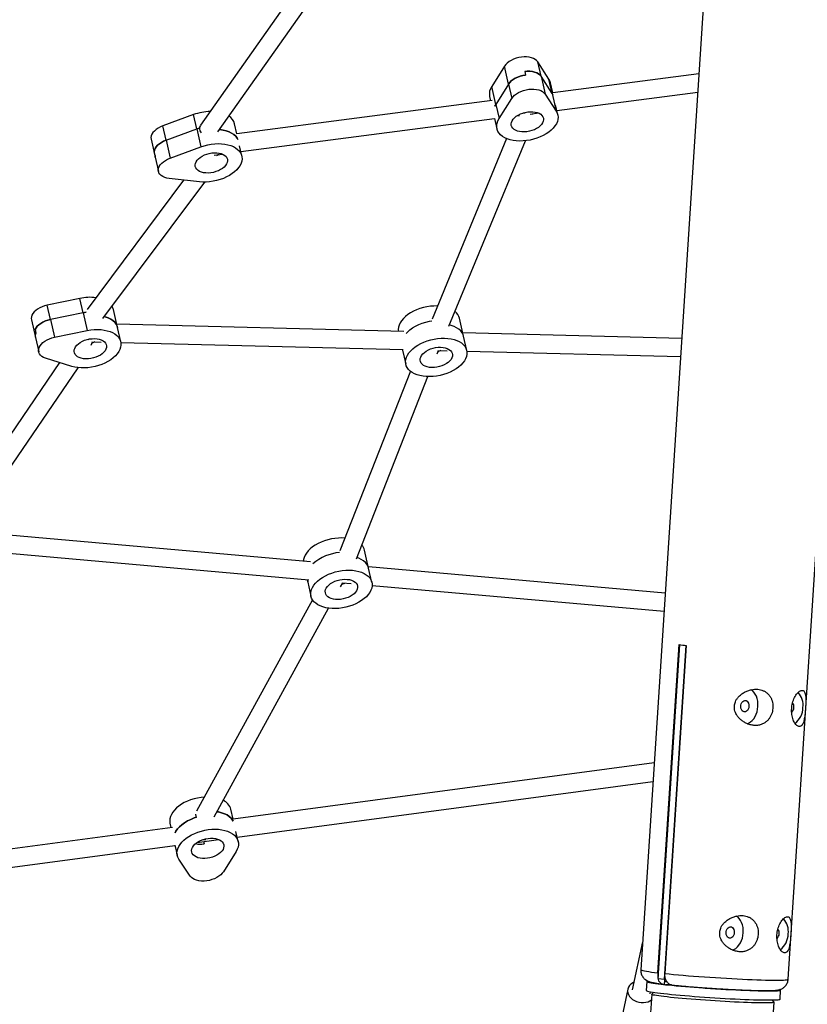
# Model space of a CAD drawing. Units: millimetres. Extents: x -20818 to -4381, y -4064 to 11228.
# Drawn here: x -13952 to -13366, y 8851 to 9584 of the extents above; entities that cross this region are included whole.
import ezdxf

# ---------------------------------------------------------------- set-up
doc = ezdxf.new("R2010")
doc.units = ezdxf.units.MM
doc.header["$PDSIZE"] = -1
doc.layers.add('размер', color=92, linetype='Continuous', lineweight=15)
doc.dimstyles.new('ISO-25', dxfattribs={"dimtxt": 2.5, "dimasz": 2.5, "dimexe": 1.25, "dimexo": 0.625, "dimtad": 1, "dimtxsty": 'Standard', "dimcen": 2.5, "dimadec": 0, "dimazin": 0, "dimtfac": 1, "dimtmove": 0, "dimatfit": 3, "dimfxl": 1, "dimarcsym": 0})

# ---------------------------------------------------------------- blocks, each defined once
blk = doc.blocks.new('_D_1')
at = {"layer": 'Defpoints', "color": 0, "transparency": 16777216}
for p in [(-13337.55, 11219.23), (-18551.45, 8819.66), (-15662.72, 8819.66)]:
    blk.add_point(p, dxfattribs=at)
at = {"layer": 'размер', "color": 0, "lineweight": -2, "transparency": 16777216}
for p, q in [((-13338.55, 11219.23), (-18552.45, 11219.23)), ((-18551.45, 11019.23), (-18551.45, 9019.66)), ((-15663.72, 8819.66), (-18552.45, 8819.66))]:
    blk.add_line(p, q, dxfattribs=at)
at = {"layer": 'размер', "color": 0, "transparency": 16777216}
for points in [[(-18584.78, 11019.23), (-18518.12, 11019.23), (-18551.45, 11219.23)], [(-18584.78, 9019.66), (-18518.12, 9019.66), (-18551.45, 8819.66)]]:
    blk.add_solid(points, dxfattribs=at)
at = {"layer": 'размер', "color": 0, "transparency": 16777216, "insert": (-19451.45, 10019.45), "char_height": 700, "attachment_point": 2, "rotation": 90}
blk.add_mtext('2700', dxfattribs=at)
blk = doc.blocks.new('*D20')
at = {"layer": 'Defpoints', "color": 0, "transparency": 16777216}
for p in [(-13463.56, 10909.04), (-15635.24, 8819.66), (-13463.56, 8819.66)]:
    blk.add_point(p, dxfattribs=at)
at = {"layer": 'размер', "color": 0, "lineweight": -2, "transparency": 16777216}
for p, q in [((-13464.56, 10909.04), (-15636.24, 10909.04)), ((-15635.24, 10709.04), (-15635.24, 9019.66)), ((-13464.56, 8819.66), (-15636.24, 8819.66)), ((-15635.24, 8819.66), (-15635.24, 6119.66))]:
    blk.add_line(p, q, dxfattribs=at)
at = {"layer": 'размер', "color": 0, "transparency": 16777216}
for points in [[(-15668.57, 10709.04), (-15601.9, 10709.04), (-15635.24, 10909.04)], [(-15668.57, 9019.66), (-15601.9, 9019.66), (-15635.24, 8819.66)]]:
    blk.add_solid(points, dxfattribs=at)
at = {"layer": 'размер', "color": 0, "transparency": 16777216, "insert": (-16185.24, 7369.66), "char_height": 700, "attachment_point": 5, "rotation": 90}
blk.add_mtext('2100', dxfattribs=at)

msp = doc.modelspace()

# ---------------------------------------------------------------- linework, layer by layer
at = {"color": 7, "linetype": 'Continuous', "lineweight": 25}
for p, q in [((-13405.65, 10169.23), (-13489.46, 8877.11)), ((-13681, 9698.98), (-13816.95, 9505.92)), ((-13804, 9500.84), (-13675.06, 9683.94)), ((-13379.84, 8870), (-13334.29, 9572.23)), ((-13563.68, 9542.28), (-13566.1, 9552.93)), ((-13557.79, 9540.18), (-13566.1, 9552.93)), ((-13590.86, 9549.71), (-13600.34, 9534.65)), ((-13587.84, 9536.4), (-13590.86, 9549.71)), ((-13575.84, 9545.85), (-13575.24, 9543.19)), ((-13446.2, 9544.09), (-13554.92, 9529.95)), ((-13563.68, 9542.28), (-13560.66, 9528.97)), ((-13555.37, 9529.53), (-13563.68, 9542.28)), ((-13555.37, 9529.53), (-13557.79, 9540.18)), ((-13554.92, 9529.95), (-13556.62, 9537.45)), ((-13597.32, 9521.34), (-13600.34, 9534.65)), ((-13587.84, 9536.4), (-13597.32, 9521.34)), ((-13587.84, 9536.4), (-13585.41, 9525.75)), ((-13555.37, 9529.53), (-13552.34, 9516.22)), ((-13551.91, 9516.71), (-13447.09, 9530.34)), ((-13599.94, 9524.1), (-13790, 9499.38)), ((-13601.94, 9527.15), (-13601.21, 9523.93)), ((-13594.9, 9510.69), (-13585.41, 9525.75)), ((-13560.66, 9528.97), (-13552.34, 9516.22)), ((-13597.32, 9521.34), (-13594.9, 9510.69)), ((-13571.73, 9514.13), (-13565.64, 9514.92)), ((-13551.18, 9513.5), (-13552.88, 9521.01)), ((-13822.16, 9513.69), (-13845.08, 9505.28)), ((-13819.74, 9503.04), (-13822.16, 9513.69)), ((-13786.99, 9486.14), (-13598.2, 9510.69)), ((-13598.2, 9510.7), (-13596.49, 9503.19)), ((-13581.56, 9512.86), (-13579.64, 9513.1)), ((-13570.07, 9513.82), (-13570.04, 9514.35)), ((-13842.66, 9494.64), (-13845.08, 9505.28)), ((-13842.66, 9494.64), (-13819.74, 9503.04)), ((-13819.74, 9503.04), (-13816.71, 9489.73)), ((-13817.82, 9503.62), (-13817.83, 9503.47)), ((-13790, 9499.38), (-13791.71, 9506.89)), ((-13853.73, 9495.33), (-13850.7, 9482.02)), ((-13842.66, 9494.64), (-13839.63, 9481.33)), ((-13589.25, 9495.81), (-13644.61, 9361.38)), ((-13632.14, 9356.15), (-13575.28, 9494.23)), ((-13850.81, 9483.29), (-13851.42, 9485.95)), ((-13839.63, 9481.33), (-13816.71, 9489.73)), ((-13786.26, 9482.93), (-13787.97, 9490.44)), ((-13850.7, 9482.02), (-13848.28, 9471.37)), ((-13810.42, 9484.84), (-13810.43, 9484.43)), ((-13806.82, 9483.56), (-13800.72, 9484.36)), ((-13805.15, 9483.25), (-13805.12, 9483.78)), ((-13829.59, 9464.96), (-13901.31, 9368.73)), ((-13889.58, 9361.85), (-13813.85, 9463.46)), ((-13817.81, 9463.65), (-13840.27, 9466.15)), ((-13906.74, 9376.89), (-13931, 9371.86)), ((-13904.32, 9366.24), (-13906.74, 9376.89)), ((-13928.57, 9361.22), (-13931, 9371.86)), ((-13878.76, 9355.21), (-13881.79, 9368.52)), ((-13640.56, 9371.22), (-13640.87, 9371.23)), ((-13942.85, 9361), (-13939.82, 9347.69)), ((-13904.32, 9366.24), (-13928.57, 9361.22)), ((-13928.57, 9361.22), (-13925.55, 9347.91)), ((-13904.32, 9366.24), (-13901.29, 9352.93)), ((-13621.36, 9348.76), (-13624.39, 9362.07)), ((-13940.05, 9353.67), (-13939.44, 9351.01)), ((-13665.8, 9352.24), (-13879.3, 9357.59)), ((-13876.34, 9344.56), (-13878.76, 9355.21)), ((-13939.82, 9347.69), (-13937.4, 9337.04)), ((-13925.55, 9347.91), (-13901.29, 9352.93)), ((-13458.98, 9347.06), (-13621.9, 9351.14)), ((-13618.94, 9338.11), (-13621.36, 9348.76)), ((-13898.36, 9342.11), (-13897.33, 9344.51)), ((-13897.91, 9344.53), (-13890.99, 9344.36)), ((-13876.23, 9343.99), (-13666.14, 9338.72)), ((-13666.74, 9338.74), (-13666.68, 9338.45)), ((-13666.74, 9338.74), (-13666.68, 9338.45)), ((-13912.78, 9326.29), (-13932.23, 9332.41)), ((-13666.68, 9338.45), (-13664.26, 9327.81)), ((-13640.96, 9335.66), (-13639.92, 9338.07)), ((-13640.51, 9338.08), (-13633.59, 9337.91)), ((-13618.83, 9337.54), (-13459.86, 9333.56)), ((-13921.81, 9329.13), (-13999.48, 9215.04)), ((-13988.03, 9207.83), (-13908.06, 9325.3)), ((-13660.83, 9322.63), (-13713.23, 9188.83)), ((-13700.96, 9183.06), (-13647.87, 9318.65)), ((-13735.24, 9180.82), (-13979.07, 9202.42)), ((-13976.24, 9188.59), (-13736.44, 9167.35)), ((-13691.91, 9176.05), (-13694.94, 9189.36)), ((-13471.28, 9157.44), (-13692.13, 9177)), ((-13689.49, 9165.4), (-13691.91, 9176.05)), ((-13737.62, 9167.46), (-13737.23, 9165.74)), ((-13737.23, 9165.74), (-13734.81, 9155.1)), ((-13712.86, 9162.2), (-13711.18, 9165.12)), ((-13711.5, 9165.14), (-13704.94, 9164.56)), ((-13689.3, 9163.18), (-13472.15, 9143.94)), ((-13733.76, 9152.55), (-13820.03, 8995.12)), ((-13806.95, 8990.85), (-13721.81, 9146.22)), ((-13476.75, 8874.81), (-13460.9, 9119.13)), ((-13476.52, 8870.56), (-13460.4, 9119.07)), ((-13471.85, 8870.05), (-13455.73, 9118.57)), ((-13455.65, 9118.56), (-13471.5, 8874.24)), ((-13479.48, 9031), (-13792.75, 8989.12)), ((-13789.73, 8975.88), (-13480.37, 9017.24)), ((-13792.74, 8989.12), (-13794.43, 8996.54)), ((-13837.78, 8983.1), (-14153.69, 8940.87)), ((-13839.75, 8986.24), (-13839, 8982.94)), ((-13788.98, 8972.59), (-13790.68, 8980.03)), ((-13819.41, 8971.92), (-13803.52, 8974.04)), ((-13814.72, 8972.54), (-13814.3, 8970.7)), ((-14150.68, 8927.63), (-13835.99, 8969.7)), ((-13836, 8969.72), (-13834.3, 8962.28)), ((-13790.53, 8965.17), (-13799.88, 8950.09)), ((-13824.64, 8946.78), (-13833.09, 8959.48)), ((-13488.12, 8897.81), (-13495.78, 8862.01)), ((-13476.52, 8870.56), (-13471.85, 8870.05)), ((-13499.08, 8862.72), (-13506.4, 8828.53)), ((-13484.95, 8868.36), (-13485.38, 8861.62)), ((-13472.19, 8866.1), (-13471.01, 8865.97)), ((-13471.71, 8868.36), (-13470.12, 8868.32)), ((-13467.1, 8865.86), (-13470.83, 8865.96)), ((-13481.33, 8858.82), (-13535.81, 8018.86)), ((-13482.56, 8859.18), (-13482.24, 8860.68)), ((-13479.71, 8860.28), (-13481.29, 8858.9)), ((-13385.88, 8855.17), (-13385.45, 8861.91)), ((-13444.74, 8012.95), (-13390.26, 8852.91)), ((-13390.3, 8853), (-13391.68, 8854.57))]:
    msp.add_line(p, q, dxfattribs=at)
at = {"color": 7, "linetype": 'Continuous', "lineweight": 25, "flags": 128}
for points in [[(-13566.1, 9552.93), (-13566.92, 9553.92), (-13568, 9554.78), (-13569.31, 9555.5), (-13570.83, 9556.05), (-13572.53, 9556.44), (-13574.36, 9556.64), (-13576.29, 9556.66), (-13578.27, 9556.5), (-13580.25, 9556.15), (-13582.2, 9555.62), (-13584.07, 9554.94), (-13585.82, 9554.11), (-13587.4, 9553.14), (-13588.79, 9552.07), (-13589.95, 9550.92), (-13590.86, 9549.71)], [(-13563.68, 9542.28), (-13564.5, 9543.27), (-13565.58, 9544.13), (-13566.89, 9544.85), (-13568.41, 9545.41), (-13570.11, 9545.79), (-13571.94, 9546), (-13573.87, 9546.02), (-13575.84, 9545.85)], [(-13575.84, 9545.85), (-13573.87, 9546.02), (-13571.94, 9546), (-13570.11, 9545.79), (-13568.41, 9545.41), (-13566.89, 9544.85), (-13565.58, 9544.13), (-13564.5, 9543.27), (-13563.68, 9542.28)], [(-13575.24, 9543.19), (-13577.22, 9542.84), (-13579.17, 9542.31), (-13581.04, 9541.63), (-13582.79, 9540.8), (-13584.38, 9539.83), (-13585.77, 9538.76), (-13586.93, 9537.61), (-13587.84, 9536.4)], [(-13587.84, 9536.4), (-13586.93, 9537.61), (-13585.77, 9538.76), (-13584.38, 9539.83), (-13582.79, 9540.8), (-13581.04, 9541.63), (-13579.17, 9542.31), (-13577.22, 9542.84), (-13575.24, 9543.19)], [(-13556.62, 9537.45), (-13557.04, 9538.77), (-13557.79, 9540.18)], [(-13585.41, 9525.75), (-13584.51, 9526.96), (-13583.34, 9528.12), (-13581.95, 9529.19), (-13580.37, 9530.15), (-13578.62, 9530.98), (-13576.75, 9531.67), (-13574.8, 9532.19), (-13572.82, 9532.54), (-13570.84, 9532.71), (-13568.91, 9532.69), (-13567.08, 9532.48), (-13565.38, 9532.1), (-13563.86, 9531.54), (-13562.55, 9530.82), (-13561.47, 9529.96), (-13560.66, 9528.97)], [(-13554.77, 9528.45), (-13555.03, 9528.97), (-13555.37, 9529.53)], [(-13555.37, 9529.53), (-13555.03, 9528.97), (-13554.77, 9528.45)], [(-13597.32, 9521.34), (-13597.71, 9520.68), (-13598.02, 9520.09)], [(-13598.02, 9520.09), (-13597.71, 9520.68), (-13597.32, 9521.34)], [(-13552.34, 9516.22), (-13551.59, 9514.81), (-13551.14, 9513.31), (-13550.97, 9511.74), (-13551.11, 9510.13), (-13551.54, 9508.5), (-13552.27, 9506.86), (-13553.28, 9505.25), (-13554.55, 9503.67), (-13556.08, 9502.16), (-13557.84, 9500.72), (-13559.81, 9499.39), (-13561.96, 9498.17), (-13564.27, 9497.09), (-13566.7, 9496.15), (-13569.23, 9495.37), (-13571.81, 9494.77), (-13574.42, 9494.34), (-13577.03, 9494.09), (-13579.59, 9494.03), (-13582.08, 9494.15), (-13584.46, 9494.46), (-13586.7, 9494.96), (-13588.77, 9495.62), (-13590.65, 9496.46), (-13592.31, 9497.45), (-13593.72, 9498.58), (-13594.88, 9499.84), (-13595.76, 9501.21), (-13596.36, 9502.67), (-13596.66, 9504.21), (-13596.66, 9505.8), (-13596.36, 9507.43), (-13595.77, 9509.06), (-13594.9, 9510.69)], [(-13585.88, 9506.78), (-13585.69, 9507.95), (-13585.2, 9509.14), (-13584.43, 9510.3), (-13583.4, 9511.42), (-13582.14, 9512.46), (-13580.67, 9513.4), (-13579.03, 9514.21), (-13577.26, 9514.88), (-13575.41, 9515.39), (-13573.52, 9515.73), (-13571.64, 9515.88), (-13569.82, 9515.85), (-13568.09, 9515.64), (-13566.5, 9515.24), (-13565.09, 9514.67), (-13563.9, 9513.95), (-13562.96, 9513.09), (-13562.28, 9512.12), (-13561.88, 9511.05), (-13561.78, 9509.91), (-13561.98, 9508.74), (-13562.47, 9507.55), (-13563.24, 9506.39), (-13564.27, 9505.27), (-13565.53, 9504.23), (-13567, 9503.29), (-13568.64, 9502.47), (-13570.41, 9501.8), (-13572.26, 9501.29), (-13574.15, 9500.96), (-13576.03, 9500.8), (-13577.85, 9500.83), (-13579.58, 9501.05), (-13581.17, 9501.45), (-13582.58, 9502.01), (-13583.77, 9502.73), (-13584.71, 9503.59), (-13585.39, 9504.57), (-13585.79, 9505.64), (-13585.88, 9506.78)], [(-13577.05, 9514.95), (-13576.44, 9514.93), (-13575.35, 9515)], [(-13845.08, 9505.28), (-13846.89, 9504.52), (-13848.56, 9503.62), (-13850.06, 9502.6), (-13851.33, 9501.49), (-13852.37, 9500.31), (-13853.15, 9499.08), (-13853.64, 9497.83), (-13853.84, 9496.6), (-13853.74, 9495.4), (-13853.73, 9495.33)], [(-13819.74, 9503.04), (-13818.73, 9503.39), (-13817.82, 9503.69)], [(-13817.82, 9503.69), (-13818.73, 9503.39), (-13819.74, 9503.04)], [(-13802.77, 9502.58), (-13802.68, 9502.57), (-13800.19, 9502.21), (-13797.87, 9501.64), (-13795.74, 9500.88), (-13793.84, 9499.94), (-13792.19, 9498.83), (-13790.83, 9497.56), (-13789.76, 9496.17), (-13789.24, 9495.22)], [(-13789.24, 9495.22), (-13789.76, 9496.17), (-13790.83, 9497.56), (-13792.19, 9498.83), (-13793.84, 9499.94), (-13795.74, 9500.88), (-13797.87, 9501.64), (-13800.19, 9502.21), (-13802.68, 9502.57), (-13802.77, 9502.58)], [(-13851.42, 9485.95), (-13851.22, 9487.18), (-13850.73, 9488.43), (-13849.95, 9489.66), (-13848.91, 9490.84), (-13847.63, 9491.96), (-13846.14, 9492.97), (-13844.47, 9493.87), (-13842.66, 9494.64)], [(-13842.66, 9494.64), (-13844.47, 9493.87), (-13846.14, 9492.97), (-13847.63, 9491.96), (-13848.91, 9490.84), (-13849.95, 9489.66), (-13850.73, 9488.43), (-13851.22, 9487.18), (-13851.42, 9485.95)], [(-13809.23, 9470.39), (-13811.11, 9470.23), (-13812.93, 9470.27), (-13814.66, 9470.48), (-13816.25, 9470.88), (-13817.66, 9471.44), (-13818.85, 9472.16), (-13819.79, 9473.02), (-13820.47, 9474), (-13820.87, 9475.07), (-13820.97, 9476.21), (-13820.77, 9477.38), (-13820.28, 9478.57), (-13819.51, 9479.73), (-13818.48, 9480.85), (-13817.22, 9481.89), (-13815.75, 9482.83), (-13814.11, 9483.64), (-13812.34, 9484.31), (-13810.49, 9484.82), (-13808.6, 9485.16), (-13806.72, 9485.31), (-13804.9, 9485.28), (-13803.17, 9485.07), (-13801.58, 9484.67), (-13800.17, 9484.1), (-13798.98, 9483.38), (-13798.04, 9482.52), (-13797.36, 9481.55), (-13796.96, 9480.48), (-13796.87, 9479.34), (-13797.06, 9478.17), (-13797.55, 9476.98), (-13798.32, 9475.82), (-13799.35, 9474.7), (-13800.61, 9473.66), (-13802.08, 9472.72), (-13803.72, 9471.9), (-13805.49, 9471.23), (-13807.34, 9470.72), (-13809.23, 9470.39)], [(-13816.71, 9489.73), (-13814.21, 9490.55), (-13811.63, 9491.21), (-13809.03, 9491.68), (-13806.42, 9491.98), (-13803.84, 9492.09), (-13801.33, 9492.02), (-13798.92, 9491.75), (-13796.63, 9491.31), (-13794.51, 9490.69), (-13792.58, 9489.9), (-13790.86, 9488.95), (-13789.38, 9487.85), (-13788.15, 9486.63), (-13787.2, 9485.29), (-13786.52, 9483.85), (-13786.14, 9482.33), (-13786.06, 9480.75), (-13786.28, 9479.13), (-13786.79, 9477.49), (-13787.59, 9475.86), (-13788.67, 9474.25), (-13790.02, 9472.69), (-13791.61, 9471.2), (-13793.43, 9469.79), (-13795.45, 9468.48), (-13797.64, 9467.3), (-13799.99, 9466.25), (-13802.45, 9465.36), (-13804.99, 9464.63), (-13807.59, 9464.06), (-13810.2, 9463.68), (-13812.8, 9463.48), (-13815.35, 9463.47), (-13817.81, 9463.65)], [(-13850.7, 9482.02), (-13850.71, 9482.09), (-13850.81, 9483.29)], [(-13850.81, 9483.29), (-13850.71, 9482.09), (-13850.7, 9482.02)], [(-13840.27, 9466.15), (-13842.04, 9466.45), (-13843.65, 9466.92), (-13845.07, 9467.56), (-13846.27, 9468.35), (-13847.22, 9469.28), (-13847.9, 9470.31), (-13848.29, 9471.44), (-13848.39, 9472.64), (-13848.19, 9473.87), (-13847.7, 9475.12), (-13846.92, 9476.35), (-13845.89, 9477.53), (-13844.61, 9478.65), (-13843.11, 9479.66), (-13841.44, 9480.56), (-13839.63, 9481.33)], [(-13803.48, 9484), (-13804.51, 9483.37), (-13805.16, 9483.02)], [(-13803.48, 9484), (-13804.51, 9483.37), (-13805.16, 9483.02)], [(-13931, 9371.86), (-13932.95, 9371.37), (-13934.84, 9370.71), (-13936.61, 9369.9), (-13938.22, 9368.95), (-13939.64, 9367.9), (-13940.84, 9366.76), (-13941.79, 9365.56), (-13942.47, 9364.32), (-13942.86, 9363.07), (-13942.96, 9361.85), (-13942.85, 9361)], [(-13640.87, 9371.23), (-13643.42, 9371.2), (-13646.02, 9370.98), (-13648.63, 9370.58), (-13651.22, 9370), (-13653.76, 9369.25), (-13656.2, 9368.34), (-13658.53, 9367.29), (-13660.71, 9366.09), (-13662.71, 9364.78), (-13664.51, 9363.36), (-13666.08, 9361.86), (-13667.4, 9360.3), (-13668.45, 9358.69), (-13669.23, 9357.06), (-13669.71, 9355.43), (-13669.91, 9353.81), (-13669.81, 9352.34)], [(-13928.57, 9361.22), (-13930.53, 9360.72), (-13932.42, 9360.06), (-13934.19, 9359.25), (-13935.8, 9358.3), (-13937.22, 9357.25), (-13938.42, 9356.11), (-13939.37, 9354.91), (-13940.05, 9353.67)], [(-13940.05, 9353.67), (-13939.37, 9354.91), (-13938.42, 9356.11), (-13937.22, 9357.25), (-13935.8, 9358.3), (-13934.19, 9359.25), (-13932.42, 9360.06), (-13930.53, 9360.72), (-13928.57, 9361.22)], [(-13902.19, 9366.62), (-13903.25, 9366.44), (-13904.32, 9366.24)], [(-13904.32, 9366.24), (-13903.25, 9366.44), (-13902.19, 9366.62)], [(-13878.76, 9355.21), (-13879.06, 9356.22), (-13879.8, 9357.73), (-13880.85, 9359.13), (-13882.2, 9360.4), (-13883.84, 9361.52), (-13885.73, 9362.47), (-13887.84, 9363.24), (-13888.42, 9363.41)], [(-13888.42, 9363.41), (-13887.84, 9363.24), (-13885.73, 9362.47), (-13883.84, 9361.52), (-13882.2, 9360.4), (-13880.85, 9359.13), (-13879.8, 9357.73), (-13879.06, 9356.22), (-13878.76, 9355.21)], [(-13901.29, 9352.93), (-13898.68, 9353.38), (-13896.07, 9353.65), (-13893.5, 9353.73), (-13891.01, 9353.62), (-13888.61, 9353.33), (-13886.36, 9352.85), (-13884.27, 9352.2), (-13882.37, 9351.39), (-13880.69, 9350.41), (-13879.24, 9349.29), (-13878.06, 9348.05), (-13877.15, 9346.69), (-13876.52, 9345.23), (-13876.19, 9343.7), (-13876.16, 9342.12), (-13876.43, 9340.49), (-13876.99, 9338.86), (-13877.83, 9337.23), (-13878.96, 9335.63), (-13880.35, 9334.07), (-13881.98, 9332.59), (-13883.83, 9331.2), (-13885.88, 9329.91), (-13888.1, 9328.75), (-13890.47, 9327.73), (-13892.95, 9326.86), (-13895.5, 9326.15), (-13898.1, 9325.62), (-13900.72, 9325.27), (-13903.31, 9325.1), (-13905.84, 9325.12), (-13908.29, 9325.33), (-13910.61, 9325.72), (-13912.78, 9326.29)], [(-13664.01, 9350.83), (-13663.02, 9351.86), (-13661.25, 9353.41), (-13659.24, 9354.85), (-13657.01, 9356.17), (-13654.6, 9357.35), (-13652.05, 9358.36), (-13649.39, 9359.2), (-13646.66, 9359.84), (-13644.92, 9360.15)], [(-13664.01, 9350.83), (-13663.02, 9351.86), (-13661.25, 9353.41), (-13659.24, 9354.85), (-13657.01, 9356.17), (-13654.6, 9357.35), (-13652.05, 9358.36), (-13649.39, 9359.2), (-13646.66, 9359.84), (-13644.92, 9360.15)], [(-13621.36, 9348.76), (-13621.66, 9349.77), (-13622.4, 9351.28), (-13623.45, 9352.68), (-13624.8, 9353.95), (-13626.44, 9355.07), (-13628.32, 9356.02), (-13630.44, 9356.79), (-13631.73, 9357.14)], [(-13621.36, 9348.76), (-13621.66, 9349.77), (-13622.4, 9351.28), (-13623.45, 9352.68), (-13624.8, 9353.95), (-13626.44, 9355.07), (-13628.32, 9356.02), (-13630.44, 9356.79), (-13631.73, 9357.14)], [(-13932.23, 9332.41), (-13933.73, 9332.99), (-13935.01, 9333.73), (-13936.04, 9334.61), (-13936.82, 9335.61), (-13937.31, 9336.71), (-13937.51, 9337.89), (-13937.41, 9339.11), (-13937.02, 9340.36), (-13936.34, 9341.6), (-13935.39, 9342.8), (-13934.19, 9343.94), (-13932.77, 9344.99), (-13931.16, 9345.94), (-13929.39, 9346.75), (-13927.51, 9347.41), (-13925.55, 9347.91)], [(-13902.25, 9331.86), (-13904.03, 9332), (-13905.68, 9332.32), (-13907.17, 9332.82), (-13908.45, 9333.47), (-13909.51, 9334.28), (-13910.3, 9335.21), (-13910.82, 9336.24), (-13911.04, 9337.35), (-13910.97, 9338.51), (-13910.61, 9339.7), (-13909.95, 9340.87), (-13909.03, 9342.02), (-13907.86, 9343.09), (-13906.48, 9344.08), (-13904.91, 9344.95), (-13903.19, 9345.68), (-13901.37, 9346.26), (-13899.49, 9346.67), (-13897.6, 9346.9), (-13895.75, 9346.95), (-13893.97, 9346.81), (-13892.32, 9346.49), (-13890.83, 9346), (-13889.54, 9345.34), (-13888.49, 9344.54), (-13887.7, 9343.61), (-13887.18, 9342.57), (-13886.96, 9341.46), (-13887.03, 9340.3), (-13887.39, 9339.12), (-13888.04, 9337.94), (-13888.97, 9336.8), (-13890.13, 9335.72), (-13891.52, 9334.74), (-13893.09, 9333.87), (-13894.81, 9333.13), (-13896.63, 9332.55), (-13898.51, 9332.14), (-13900.4, 9331.91), (-13902.25, 9331.86)], [(-13900.51, 9346.06), (-13900.42, 9346.3), (-13900.34, 9346.51)], [(-13635.43, 9347.27), (-13632.96, 9347.11), (-13630.6, 9346.77), (-13628.39, 9346.25), (-13626.35, 9345.56), (-13624.5, 9344.7), (-13622.89, 9343.69), (-13621.51, 9342.54), (-13620.4, 9341.26), (-13619.56, 9339.88), (-13619.01, 9338.4), (-13618.76, 9336.86), (-13618.8, 9335.26), (-13619.14, 9333.63), (-13619.77, 9332), (-13620.69, 9330.38), (-13621.88, 9328.79), (-13623.32, 9327.25), (-13625.01, 9325.79), (-13626.91, 9324.43), (-13629, 9323.17), (-13631.26, 9322.04), (-13633.65, 9321.06), (-13636.15, 9320.23), (-13638.71, 9319.56), (-13641.32, 9319.08), (-13643.93, 9318.77), (-13646.5, 9318.64), (-13649.02, 9318.71), (-13651.43, 9318.95), (-13653.72, 9319.39), (-13655.85, 9319.99), (-13657.8, 9320.77), (-13659.53, 9321.71), (-13661.03, 9322.79), (-13662.28, 9324.01), (-13663.25, 9325.34), (-13663.95, 9326.77), (-13664.35, 9328.28), (-13664.46, 9329.86), (-13664.27, 9331.47), (-13663.78, 9333.1), (-13663, 9334.73), (-13661.95, 9336.34), (-13660.63, 9337.91), (-13659.06, 9339.41), (-13657.26, 9340.82), (-13655.26, 9342.13), (-13653.08, 9343.33), (-13650.75, 9344.39), (-13648.31, 9345.3), (-13645.77, 9346.04), (-13643.18, 9346.62), (-13640.57, 9347.02), (-13637.98, 9347.24), (-13635.43, 9347.27)], [(-13895.61, 9344.47), (-13897.23, 9343.78), (-13897.72, 9343.61)], [(-13895.61, 9344.47), (-13897.23, 9343.78), (-13897.72, 9343.61)], [(-13638.34, 9340.5), (-13636.57, 9340.37), (-13634.92, 9340.05), (-13633.43, 9339.55), (-13632.14, 9338.89), (-13631.09, 9338.09), (-13630.3, 9337.16), (-13629.78, 9336.13), (-13629.55, 9335.01), (-13629.63, 9333.85), (-13629.99, 9332.67), (-13630.64, 9331.49), (-13631.56, 9330.35), (-13632.73, 9329.28), (-13634.12, 9328.29), (-13635.69, 9327.42), (-13637.41, 9326.69), (-13639.23, 9326.11), (-13641.11, 9325.69), (-13643, 9325.46), (-13644.85, 9325.42), (-13646.63, 9325.55), (-13648.28, 9325.87), (-13649.77, 9326.37), (-13651.05, 9327.03), (-13652.11, 9327.83), (-13652.9, 9328.76), (-13653.42, 9329.79), (-13653.64, 9330.9), (-13653.57, 9332.07), (-13653.2, 9333.25), (-13652.55, 9334.43), (-13651.63, 9335.57), (-13650.46, 9336.64), (-13649.08, 9337.63), (-13647.5, 9338.5), (-13645.79, 9339.23), (-13643.97, 9339.81), (-13642.09, 9340.22), (-13640.2, 9340.46), (-13638.34, 9340.5)], [(-13638.2, 9338.02), (-13639.83, 9337.33), (-13640.32, 9337.16)], [(-13638.2, 9338.02), (-13639.83, 9337.33), (-13640.32, 9337.16)], [(-13709.39, 9198.4), (-13711.88, 9198.53), (-13714.44, 9198.46), (-13717.04, 9198.21), (-13719.65, 9197.78), (-13722.23, 9197.17), (-13724.75, 9196.39), (-13727.18, 9195.46), (-13729.48, 9194.37), (-13731.63, 9193.16), (-13733.6, 9191.82), (-13735.35, 9190.39), (-13736.88, 9188.88), (-13738.15, 9187.31), (-13739.16, 9185.69), (-13739.89, 9184.06), (-13740.32, 9182.43), (-13740.45, 9181.28)], [(-13691.91, 9176.05), (-13692.35, 9177.41), (-13693.16, 9178.9), (-13694.28, 9180.27), (-13695.7, 9181.51), (-13697.39, 9182.59), (-13699.33, 9183.5), (-13700.61, 9183.96)], [(-13691.91, 9176.05), (-13692.35, 9177.41), (-13693.16, 9178.9), (-13694.28, 9180.27), (-13695.7, 9181.51), (-13697.39, 9182.59), (-13699.33, 9183.5), (-13700.61, 9183.96)], [(-13703.94, 9174.44), (-13701.56, 9174.14), (-13699.32, 9173.65), (-13697.25, 9172.98), (-13695.37, 9172.15), (-13693.71, 9171.17), (-13692.29, 9170.04), (-13691.13, 9168.79), (-13690.24, 9167.42), (-13689.64, 9165.96), (-13689.33, 9164.43), (-13689.32, 9162.84), (-13689.61, 9161.22), (-13690.19, 9159.58), (-13691.05, 9157.96), (-13692.2, 9156.36), (-13693.6, 9154.81), (-13695.24, 9153.34), (-13697.11, 9151.95), (-13699.17, 9150.68), (-13701.4, 9149.53), (-13703.77, 9148.51), (-13706.25, 9147.66), (-13708.8, 9146.96), (-13711.4, 9146.44), (-13714.01, 9146.1), (-13716.6, 9145.94), (-13719.13, 9145.97), (-13721.56, 9146.19), (-13723.88, 9146.59), (-13726.04, 9147.16), (-13728.02, 9147.91), (-13729.79, 9148.82), (-13731.33, 9149.88), (-13732.62, 9151.07), (-13733.65, 9152.38), (-13734.4, 9153.8), (-13734.85, 9155.3), (-13735.01, 9156.86), (-13734.87, 9158.47), (-13734.44, 9160.1), (-13733.71, 9161.73), (-13732.71, 9163.35), (-13731.43, 9164.92), (-13729.91, 9166.43), (-13728.15, 9167.87), (-13726.18, 9169.2), (-13724.03, 9170.41), (-13721.73, 9171.5), (-13719.3, 9172.43), (-13716.78, 9173.21), (-13714.2, 9173.82), (-13711.59, 9174.25), (-13708.99, 9174.5), (-13706.43, 9174.57), (-13703.94, 9174.44)], [(-13737.43, 9167.44), (-13737.28, 9165.98), (-13737.23, 9165.74)], [(-13737.43, 9167.44), (-13737.28, 9165.98), (-13737.23, 9165.74)], [(-13707.82, 9167.73), (-13706.11, 9167.49), (-13704.56, 9167.06), (-13703.19, 9166.47), (-13702.04, 9165.72), (-13701.13, 9164.84), (-13700.5, 9163.84), (-13700.16, 9162.76), (-13700.11, 9161.61), (-13700.36, 9160.44), (-13700.9, 9159.25), (-13701.71, 9158.09), (-13702.79, 9156.99), (-13704.09, 9155.96), (-13705.59, 9155.04), (-13707.25, 9154.25), (-13709.04, 9153.61), (-13710.9, 9153.13), (-13712.79, 9152.82), (-13714.66, 9152.7), (-13716.48, 9152.77), (-13718.18, 9153.01), (-13719.74, 9153.44), (-13721.11, 9154.03), (-13722.26, 9154.78), (-13723.16, 9155.66), (-13723.8, 9156.66), (-13724.14, 9157.74), (-13724.19, 9158.89), (-13723.94, 9160.06), (-13723.4, 9161.25), (-13722.58, 9162.41), (-13721.51, 9163.51), (-13720.21, 9164.54), (-13718.71, 9165.46), (-13717.04, 9166.25), (-13715.26, 9166.89), (-13713.4, 9167.37), (-13711.51, 9167.68), (-13709.63, 9167.8), (-13707.82, 9167.73)], [(-13402.28, 9073.08), (-13402.26, 9075.09), (-13402.45, 9077.06), (-13402.86, 9078.95), (-13403.48, 9080.71), (-13404.28, 9082.31), (-13405.26, 9083.7), (-13406.39, 9084.87), (-13407.32, 9085.57)], [(-13408.97, 9073.24), (-13409.16, 9072.11), (-13409.56, 9071.06), (-13410.14, 9070.18), (-13410.86, 9069.54), (-13411.66, 9069.17), (-13412.5, 9069.12), (-13413.29, 9069.37), (-13413.99, 9069.92), (-13414.55, 9070.71), (-13414.92, 9071.7), (-13415.07, 9072.81), (-13414.99, 9073.96), (-13414.7, 9075.06), (-13414.2, 9076.03), (-13413.55, 9076.8), (-13412.78, 9077.31), (-13411.95, 9077.52), (-13411.13, 9077.42), (-13410.37, 9077.02), (-13409.74, 9076.34), (-13409.27, 9075.44), (-13409.01, 9074.38), (-13408.97, 9073.24)], [(-13410.34, 9060.23), (-13409.27, 9060.68), (-13407.9, 9061.52), (-13406.63, 9062.63), (-13405.47, 9063.97), (-13404.46, 9065.52), (-13403.62, 9067.25), (-13402.97, 9069.11), (-13402.52, 9071.07), (-13402.28, 9073.08)], [(-13814.27, 9005.62), (-13816.64, 9005.38), (-13819.25, 9004.94), (-13821.83, 9004.32), (-13824.36, 9003.54), (-13826.78, 9002.59), (-13829.08, 9001.5), (-13831.23, 9000.28), (-13833.18, 8998.94), (-13834.93, 8997.5), (-13836.45, 8995.98), (-13837.71, 8994.4), (-13838.7, 8992.78), (-13839.41, 8991.15), (-13839.83, 8989.52), (-13839.95, 8987.91), (-13839.77, 8986.35), (-13839.75, 8986.24)], [(-13792.61, 8987.61), (-13793.14, 8988.56), (-13794.22, 8989.95), (-13795.6, 8991.2), (-13797.26, 8992.31), (-13799.17, 8993.24), (-13801.31, 8993.99), (-13803.65, 8994.55), (-13804.81, 8994.74)], [(-13804.81, 8994.74), (-13803.65, 8994.55), (-13801.31, 8993.99), (-13799.17, 8993.24), (-13797.26, 8992.31), (-13795.6, 8991.2), (-13794.22, 8989.95), (-13793.14, 8988.56), (-13792.61, 8987.61)], [(-13835.87, 8979.09), (-13835.28, 8980.18), (-13834.09, 8981.88), (-13832.62, 8983.51), (-13830.87, 8985.07), (-13828.88, 8986.53), (-13826.68, 8987.86), (-13824.29, 8989.05), (-13821.75, 8990.08), (-13820.04, 8990.65)], [(-13820.09, 8990.63), (-13821.75, 8990.08), (-13824.29, 8989.05), (-13826.68, 8987.86), (-13828.88, 8986.53), (-13830.87, 8985.07), (-13832.62, 8983.51), (-13834.09, 8981.88), (-13835.28, 8980.18), (-13835.87, 8979.09)], [(-13833.09, 8959.48), (-13833.85, 8960.89), (-13834.33, 8962.39), (-13834.5, 8963.95), (-13834.38, 8965.56), (-13833.96, 8967.19), (-13833.25, 8968.83), (-13832.26, 8970.44), (-13831, 8972.02), (-13829.48, 8973.54), (-13827.74, 8974.98), (-13825.78, 8976.32), (-13823.63, 8977.54), (-13821.33, 8978.63), (-13818.91, 8979.58), (-13816.39, 8980.36), (-13813.8, 8980.98), (-13811.19, 8981.42), (-13808.58, 8981.68), (-13806.02, 8981.75), (-13803.53, 8981.63), (-13801.14, 8981.33), (-13798.89, 8980.85), (-13796.81, 8980.19), (-13794.92, 8979.37), (-13793.25, 8978.38), (-13791.82, 8977.26), (-13790.65, 8976.01), (-13789.75, 8974.64), (-13789.14, 8973.18), (-13788.83, 8971.65), (-13788.81, 8970.06), (-13789.09, 8968.43), (-13789.67, 8966.8), (-13790.53, 8965.17)], [(-13799.59, 8969.04), (-13799.78, 8967.87), (-13800.25, 8966.68), (-13801.01, 8965.52), (-13802.03, 8964.4), (-13803.29, 8963.36), (-13804.75, 8962.41), (-13806.38, 8961.59), (-13808.15, 8960.91), (-13809.99, 8960.4), (-13811.88, 8960.06), (-13813.76, 8959.89), (-13815.59, 8959.92), (-13817.33, 8960.13), (-13818.92, 8960.52), (-13820.33, 8961.08), (-13821.53, 8961.79), (-13822.49, 8962.65), (-13823.18, 8963.62), (-13823.58, 8964.69), (-13823.69, 8965.82), (-13823.51, 8966.99), (-13823.03, 8968.18), (-13822.27, 8969.35), (-13821.25, 8970.46), (-13820, 8971.51), (-13818.53, 8972.45), (-13816.9, 8973.27), (-13815.14, 8973.95), (-13813.29, 8974.47), (-13811.4, 8974.81), (-13809.52, 8974.97), (-13807.69, 8974.95), (-13805.96, 8974.74), (-13804.37, 8974.35), (-13802.95, 8973.79), (-13801.75, 8973.07), (-13800.8, 8972.22), (-13800.11, 8971.24), (-13799.7, 8970.18), (-13799.59, 8969.04)], [(-13814.88, 8974.04), (-13814.25, 8974.01), (-13813.16, 8974.09)], [(-13799.88, 8950.09), (-13800.77, 8948.88), (-13801.93, 8947.72), (-13803.31, 8946.65), (-13804.89, 8945.68), (-13806.63, 8944.85), (-13808.49, 8944.15), (-13810.44, 8943.62), (-13812.42, 8943.27), (-13814.4, 8943.09), (-13816.33, 8943.11), (-13818.17, 8943.3), (-13819.87, 8943.68), (-13821.4, 8944.23), (-13822.72, 8944.94), (-13823.81, 8945.8), (-13824.64, 8946.78)], [(-13413.21, 8904.58), (-13413.18, 8906.59), (-13413.38, 8908.56), (-13413.79, 8910.45), (-13414.41, 8912.21), (-13415.21, 8913.81), (-13416.19, 8915.21), (-13417.32, 8916.37), (-13418.25, 8917.08)], [(-13419.9, 8904.74), (-13420.09, 8903.61), (-13420.49, 8902.56), (-13421.07, 8901.69), (-13421.79, 8901.04), (-13422.59, 8900.68), (-13423.43, 8900.62), (-13424.22, 8900.87), (-13424.92, 8901.42), (-13425.48, 8902.22), (-13425.85, 8903.21), (-13426, 8904.32), (-13425.92, 8905.46), (-13425.63, 8906.56), (-13425.13, 8907.53), (-13424.48, 8908.3), (-13423.71, 8908.81), (-13422.88, 8909.02), (-13422.06, 8908.93), (-13421.3, 8908.52), (-13420.67, 8907.84), (-13420.2, 8906.94), (-13419.94, 8905.88), (-13419.9, 8904.74)], [(-13421.27, 8891.74), (-13420.2, 8892.18), (-13418.83, 8893.02), (-13417.56, 8894.13), (-13416.4, 8895.47), (-13415.39, 8897.03), (-13414.55, 8898.75), (-13413.9, 8900.62), (-13413.44, 8902.57), (-13413.21, 8904.58)], [(-13494.54, 8867.77), (-13495.68, 8867.2), (-13496.91, 8866.31), (-13497.91, 8865.25), (-13498.64, 8864.04), (-13499.08, 8862.73), (-13499.22, 8861.36), (-13499.05, 8859.97), (-13498.59, 8858.59), (-13497.84, 8857.27), (-13496.82, 8856.06), (-13495.57, 8854.98), (-13494.13, 8854.07), (-13492.54, 8853.36), (-13490.84, 8852.88), (-13489.09, 8852.62), (-13487.35, 8852.61), (-13485.66, 8852.84), (-13484.08, 8853.31), (-13482.65, 8854), (-13481.6, 8854.73)], [(-13484.33, 8868.64), (-13484.66, 8868.56), (-13484.92, 8868.42), (-13484.89, 8868.25), (-13484.56, 8868.07), (-13483.94, 8867.87), (-13483.02, 8867.65), (-13481.81, 8867.42), (-13480.32, 8867.17), (-13478.56, 8866.92), (-13476.54, 8866.65), (-13474.28, 8866.37), (-13472.63, 8866.18)], [(-13470.52, 8865.95), (-13469.05, 8865.79), (-13466.12, 8865.5), (-13463.01, 8865.2), (-13459.73, 8864.9), (-13456.3, 8864.61), (-13452.75, 8864.31), (-13449.08, 8864.02), (-13445.34, 8863.74), (-13441.54, 8863.47), (-13437.69, 8863.21), (-13433.84, 8862.96), (-13429.99, 8862.72), (-13426.17, 8862.49), (-13422.4, 8862.28), (-13418.72, 8862.09), (-13415.13, 8861.92), (-13411.66, 8861.77), (-13408.33, 8861.63), (-13405.17, 8861.52), (-13402.19, 8861.43), (-13399.4, 8861.36), (-13396.83, 8861.32), (-13394.49, 8861.3), (-13392.4, 8861.3), (-13390.56, 8861.32), (-13388.99, 8861.37), (-13387.7, 8861.44), (-13386.7, 8861.53), (-13385.98, 8861.64), (-13385.57, 8861.77), (-13385.45, 8861.93), (-13385.63, 8862.1), (-13386, 8862.26)], [(-13485.38, 8861.62), (-13485.33, 8861.51), (-13485, 8861.33), (-13484.37, 8861.13), (-13483.45, 8860.91), (-13482.25, 8860.68), (-13480.76, 8860.43), (-13479, 8860.18), (-13476.98, 8859.91), (-13474.71, 8859.63), (-13472.21, 8859.34), (-13469.49, 8859.05), (-13466.56, 8858.76), (-13463.45, 8858.46), (-13460.16, 8858.16), (-13456.74, 8857.87), (-13453.18, 8857.57), (-13449.52, 8857.28), (-13445.78, 8857), (-13441.97, 8856.73), (-13438.13, 8856.47), (-13434.27, 8856.22), (-13430.42, 8855.98), (-13426.6, 8855.75), (-13422.84, 8855.54), (-13419.15, 8855.35), (-13415.57, 8855.18), (-13412.1, 8855.03), (-13408.77, 8854.89), (-13405.61, 8854.78), (-13402.62, 8854.69), (-13399.84, 8854.62), (-13397.27, 8854.58), (-13394.93, 8854.56), (-13392.84, 8854.56), (-13391, 8854.58), (-13389.43, 8854.63), (-13388.14, 8854.7), (-13387.13, 8854.79), (-13386.42, 8854.9), (-13386, 8855.03), (-13385.88, 8855.17)], [(-13390.3, 8853), (-13390.26, 8852.92), (-13390.41, 8852.77), (-13390.86, 8852.65), (-13391.6, 8852.54), (-13392.62, 8852.46), (-13393.92, 8852.4), (-13395.5, 8852.37), (-13397.34, 8852.35), (-13399.42, 8852.36), (-13401.74, 8852.39), (-13404.29, 8852.44), (-13407.03, 8852.52), (-13409.97, 8852.62), (-13413.07, 8852.74), (-13416.32, 8852.88), (-13419.69, 8853.03), (-13423.17, 8853.21), (-13426.73, 8853.4), (-13430.35, 8853.61), (-13434.01, 8853.84), (-13437.68, 8854.08), (-13441.33, 8854.32), (-13444.95, 8854.58), (-13448.51, 8854.85), (-13451.99, 8855.13), (-13455.36, 8855.4), (-13458.6, 8855.69), (-13461.7, 8855.97), (-13464.63, 8856.25), (-13467.37, 8856.53), (-13469.91, 8856.81), (-13472.23, 8857.08), (-13474.31, 8857.34), (-13476.14, 8857.59), (-13477.71, 8857.83), (-13479, 8858.06), (-13480.02, 8858.27), (-13480.75, 8858.47), (-13481.19, 8858.65), (-13481.33, 8858.82), (-13481.29, 8858.9)]]:
    msp.add_lwpolyline(points, dxfattribs=at)
at = {"color": 8, "linetype": 'Continuous', "lineweight": 25, "flags": 128}
for points in [[(-13489.46, 8877.11), (-13489.45, 8877.06), (-13489.22, 8876.87), (-13488.68, 8876.67), (-13487.83, 8876.44), (-13486.68, 8876.2), (-13485.25, 8875.95), (-13483.52, 8875.68), (-13481.52, 8875.4), (-13479.26, 8875.11), (-13476.75, 8874.81)], [(-13471.5, 8874.24), (-13468.35, 8873.92), (-13465.01, 8873.61), (-13461.5, 8873.29), (-13457.84, 8872.97), (-13454.05, 8872.66), (-13450.15, 8872.35), (-13446.17, 8872.05), (-13442.12, 8871.76), (-13438.02, 8871.48), (-13433.91, 8871.21), (-13429.8, 8870.95), (-13425.72, 8870.71), (-13421.69, 8870.48), (-13417.73, 8870.27), (-13413.87, 8870.08), (-13410.12, 8869.91), (-13406.51, 8869.76), (-13403.07, 8869.63), (-13399.8, 8869.52), (-13396.72, 8869.44), (-13393.86, 8869.38), (-13391.23, 8869.34), (-13388.84, 8869.33), (-13386.71, 8869.34), (-13384.86, 8869.37), (-13383.28, 8869.43), (-13381.99, 8869.51), (-13381, 8869.61), (-13380.31, 8869.74), (-13379.93, 8869.89), (-13379.84, 8870)]]:
    msp.add_lwpolyline(points, dxfattribs=at)
at = {"color": 7, "linetype": 'Continuous', "lineweight": 25}
for centre, radius, start, end in [((-13592.31, 9529.02), 9.82, 144.98407, 190.97107), ((-13808.83, 9477.37), 38.68, 91.47016, 110.15027), ((-13801.11, 9504.42), 9.73, 14.70585, 56.60196), ((-13899.27, 9342.1), 35.58, 82.85605, 102.11158), ((-13889.93, 9366.65), 8.35, 12.96212, 31.17786), ((-13633.42, 9359.81), 9.31, 14.06553, 51.57554), ((-13934.63, 9348.78), 5.3, 155.17053, 191.90816), ((-13703.45, 9187.34), 8.75, 13.34489, 42.30059), ((-13710.63, 9153.05), 34.76, 94.72422, 130.78468), ((-13717.32, 9183.28), 19.9, 286.34232, 293.0817), ((-13410.91, 9555.04), 438.77, 263.4577, 264.14753), ((-13383.15, 9073.92), 14.45, 353.38831, 41.8426), ((-13380.11, 9072.91), 4.65, 353.9447, 38.6354), ((-13380.39, 9072.57), 4.9, 310.97846, 358.30907), ((-13384.06, 9072.57), 15.26, 307.68302, 358.83689), ((-13804.43, 8993.76), 10.38, 15.57134, 65.76533), ((-13816.78, 8987.41), 16.89, 256.65825, 278.43425), ((-13394.08, 8905.42), 14.45, 353.38831, 41.8426), ((-13391.04, 8904.41), 4.65, 353.9447, 38.6354), ((-13391.32, 8904.07), 4.9, 310.97846, 358.30907), ((-13394.99, 8904.07), 15.26, 307.68302, 358.83689), ((-13470.98, 8870.18), 5.55, 176.09851, 193.68907), ((-13466.31, 8869.67), 5.55, 176.09851, 193.68907)]:
    msp.add_arc(centre, radius, start, end, dxfattribs=at)
for centre, major_axis, ratio, start_param, end_param in [((-13811.1, 9502.49), (6.52, -2.22), 0.742772, 2.926741, 4.017836), ((-13813.96, 8992.13), (6.6, -1.8), 0.760109, 3.321202, 3.771082), ((-13474.64, 8870.61), (-3.57, 4.25), 0.441509, 1.610559, 2.70955), ((-13467.64, 8869.85), (4.17, 3.51), 0.40718, 2.414356, 3.573636)]:
    msp.add_ellipse(centre, major_axis=major_axis, ratio=ratio, start_param=start_param, end_param=end_param, dxfattribs=at)
for points, knots in [([(-13419.83, 9073.34), (-13419.84, 9072.71), (-13419.85, 9071.43), (-13419.42, 9069.56), (-13418.71, 9067.8), (-13417.62, 9065.95), (-13416.08, 9064.11), (-13414.09, 9062.36), (-13411.86, 9060.94), (-13409.37, 9059.81), (-13406.67, 9059.08), (-13403.89, 9058.85), (-13401.22, 9059.15), (-13398.85, 9059.92), (-13396.77, 9061.12), (-13395.05, 9062.6), (-13393.65, 9064.35), (-13392.56, 9066.29), (-13391.77, 9068.38), (-13391.29, 9070.57), (-13391.12, 9072.81), (-13391.26, 9075.04), (-13391.73, 9077.19), (-13392.5, 9079.21), (-13393.57, 9081.02), (-13394.91, 9082.6), (-13396.51, 9083.89), (-13398.32, 9084.89), (-13400.33, 9085.57), (-13402.51, 9085.94), (-13404.83, 9085.96), (-13407.3, 9085.62), (-13409.82, 9084.89), (-13412.39, 9083.73), (-13414.84, 9082.13), (-13416.79, 9080.3), (-13418.18, 9078.43), (-13419.36, 9076.24), (-13419.65, 9074.46), (-13419.83, 9073.34)], [0, 0, 0, 0, 0.021153, 0.04232, 0.063333, 0.084364, 0.113716, 0.143095, 0.172888, 0.20268, 0.23586, 0.269016, 0.299956, 0.330875, 0.35813, 0.385379, 0.410677, 0.435974, 0.460798, 0.485622, 0.510461, 0.535299, 0.560164, 0.585028, 0.609844, 0.634661, 0.659535, 0.684415, 0.709997, 0.735589, 0.763116, 0.790654, 0.821288, 0.851925, 0.885085, 0.918201, 0.940413, 0.962602, 1, 1, 1, 1]), ([(-13377.2, 9071.53), (-13377.23, 9070.79), (-13377.28, 9069.3), (-13377.09, 9067.12), (-13376.69, 9065.07), (-13376.12, 9063.21), (-13375.4, 9061.58), (-13374.58, 9060.23), (-13373.69, 9059.2), (-13372.77, 9058.49), (-13371.87, 9058.13), (-13370.98, 9058.11), (-13370.16, 9058.46), (-13369.39, 9059.22), (-13368.72, 9060.39), (-13368.18, 9061.93), (-13367.77, 9063.72), (-13367.47, 9065.57), (-13367.25, 9067.45), (-13367.07, 9069.3), (-13366.92, 9071.25), (-13366.8, 9073.13), (-13366.72, 9074.88), (-13366.66, 9076.62), (-13366.64, 9078.37), (-13366.71, 9080.18), (-13366.9, 9081.84), (-13367.27, 9083.27), (-13367.82, 9084.32), (-13368.57, 9084.98), (-13369.54, 9085.18), (-13370.66, 9084.88), (-13371.87, 9084.09), (-13373.04, 9082.93), (-13374.14, 9081.43), (-13375.11, 9079.71), (-13375.93, 9077.78), (-13376.56, 9075.75), (-13377.01, 9073.64), (-13377.14, 9072.24), (-13377.2, 9071.53)], [0, 0, 0, 0, 0.02484, 0.049679, 0.07452, 0.099362, 0.124163, 0.148967, 0.173945, 0.19893, 0.224929, 0.250939, 0.279274, 0.30762, 0.339189, 0.370754, 0.398547, 0.426312, 0.447887, 0.46944, 0.49116, 0.512872, 0.531935, 0.55101, 0.575624, 0.600267, 0.631379, 0.662512, 0.693953, 0.725387, 0.758266, 0.79112, 0.820705, 0.850276, 0.876626, 0.902973, 0.927995, 0.953017, 0.976508, 1, 1, 1, 1]), ([(-13430.76, 8904.85), (-13430.76, 8904.21), (-13430.77, 8902.93), (-13430.35, 8901.07), (-13429.64, 8899.3), (-13428.55, 8897.45), (-13427.01, 8895.61), (-13425.02, 8893.87), (-13422.79, 8892.44), (-13420.3, 8891.32), (-13417.6, 8890.59), (-13414.82, 8890.35), (-13412.15, 8890.65), (-13409.77, 8891.42), (-13407.7, 8892.62), (-13405.98, 8894.1), (-13404.58, 8895.86), (-13403.49, 8897.79), (-13402.7, 8899.88), (-13402.22, 8902.07), (-13402.05, 8904.32), (-13402.19, 8906.54), (-13402.66, 8908.69), (-13403.42, 8910.71), (-13404.5, 8912.52), (-13405.84, 8914.1), (-13407.44, 8915.39), (-13409.25, 8916.4), (-13411.25, 8917.07), (-13413.44, 8917.44), (-13415.76, 8917.46), (-13418.23, 8917.12), (-13420.75, 8916.39), (-13423.32, 8915.23), (-13425.76, 8913.64), (-13427.72, 8911.8), (-13429.11, 8909.93), (-13430.29, 8907.75), (-13430.58, 8905.96), (-13430.76, 8904.85)], [0, 0, 0, 0, 0.021153, 0.04232, 0.063333, 0.084364, 0.113716, 0.143095, 0.172888, 0.20268, 0.23586, 0.269016, 0.299956, 0.330875, 0.35813, 0.385379, 0.410677, 0.435974, 0.460798, 0.485622, 0.510461, 0.535299, 0.560164, 0.585028, 0.609844, 0.634661, 0.659535, 0.684415, 0.709997, 0.735589, 0.763116, 0.790654, 0.821288, 0.851925, 0.885085, 0.918201, 0.940413, 0.962602, 1, 1, 1, 1]), ([(-13388.13, 8903.03), (-13388.16, 8902.29), (-13388.21, 8900.8), (-13388.01, 8898.62), (-13387.62, 8896.57), (-13387.05, 8894.71), (-13386.33, 8893.09), (-13385.5, 8891.74), (-13384.62, 8890.71), (-13383.7, 8889.99), (-13382.8, 8889.63), (-13381.91, 8889.61), (-13381.09, 8889.97), (-13380.32, 8890.72), (-13379.65, 8891.89), (-13379.11, 8893.43), (-13378.7, 8895.23), (-13378.4, 8897.07), (-13378.18, 8898.95), (-13378, 8900.81), (-13377.85, 8902.75), (-13377.73, 8904.63), (-13377.64, 8906.38), (-13377.59, 8908.13), (-13377.57, 8909.87), (-13377.64, 8911.68), (-13377.83, 8913.34), (-13378.2, 8914.77), (-13378.75, 8915.82), (-13379.5, 8916.48), (-13380.47, 8916.68), (-13381.59, 8916.38), (-13382.8, 8915.59), (-13383.97, 8914.43), (-13385.07, 8912.93), (-13386.04, 8911.21), (-13386.86, 8909.28), (-13387.49, 8907.25), (-13387.94, 8905.15), (-13388.07, 8903.74), (-13388.13, 8903.03)], [0, 0, 0, 0, 0.02484, 0.049679, 0.07452, 0.099362, 0.124163, 0.148967, 0.173945, 0.19893, 0.224929, 0.250939, 0.279274, 0.30762, 0.339189, 0.370754, 0.398547, 0.426312, 0.447887, 0.46944, 0.49116, 0.512872, 0.531935, 0.55101, 0.575624, 0.600267, 0.631379, 0.662512, 0.693953, 0.725387, 0.758266, 0.79112, 0.820705, 0.850276, 0.876626, 0.902973, 0.927995, 0.953017, 0.976508, 1, 1, 1, 1]), ([(-13489.43, 8877.11), (-13489.45, 8876.76), (-13489.51, 8875.93), (-13489.3, 8874.65), (-13488.88, 8873.34), (-13488.3, 8872.18), (-13487.6, 8871.18), (-13486.84, 8870.35), (-13486.06, 8869.69), (-13485.3, 8869.18), (-13484.6, 8868.79), (-13483.93, 8868.49), (-13483.27, 8868.24), (-13482.53, 8868.01), (-13481.54, 8867.75), (-13480.29, 8867.49), (-13478.72, 8867.22), (-13476.98, 8866.95), (-13475.23, 8866.71), (-13473.93, 8866.55), (-13473.4, 8866.48)], [0, 0, 0, 0, 0.028958, 0.069437, 0.107871, 0.144573, 0.179695, 0.213289, 0.245452, 0.276784, 0.308813, 0.343219, 0.383096, 0.433086, 0.502132, 0.617448, 0.72214, 0.821219, 0.925869, 1, 1, 1, 1]), ([(-13476.75, 8874.81), (-13476.76, 8874.51), (-13476.79, 8873.74), (-13476.71, 8872.62), (-13476.54, 8871.84), (-13476.46, 8871.5)], [0, 0, 0, 0, 0.26554, 0.677509, 1, 1, 1, 1]), ([(-13466.27, 8865.7), (-13466.4, 8865.71), (-13466.78, 8865.74), (-13467.47, 8865.95), (-13468.33, 8866.38), (-13469.2, 8867.08), (-13469.96, 8867.98), (-13470.59, 8869.05), (-13471.07, 8870.27), (-13471.38, 8871.56), (-13471.54, 8872.9), (-13471.51, 8873.79), (-13471.5, 8874.24)], [0, 0, 0, 0, 0.042365, 0.122226, 0.232455, 0.345894, 0.455877, 0.569067, 0.678746, 0.79162, 0.894496, 1, 1, 1, 1]), ([(-13466.27, 8865.69), (-13466.16, 8865.67), (-13465.15, 8865.57), (-13463.14, 8865.37), (-13460.19, 8865.1), (-13457.09, 8864.82), (-13453.88, 8864.55), (-13450.57, 8864.28), (-13447.17, 8864.02), (-13443.71, 8863.76), (-13440.2, 8863.51), (-13436.66, 8863.27), (-13433.12, 8863.04), (-13429.59, 8862.83), (-13426.08, 8862.62), (-13422.63, 8862.43), (-13419.25, 8862.26), (-13415.96, 8862.1), (-13412.77, 8861.96), (-13409.71, 8861.84), (-13406.78, 8861.74), (-13404.01, 8861.66), (-13401.4, 8861.59), (-13398.98, 8861.55), (-13396.74, 8861.53), (-13394.69, 8861.53), (-13392.83, 8861.55), (-13391.15, 8861.6), (-13389.57, 8861.69), (-13388.34, 8861.8), (-13387.3, 8861.97), (-13386.53, 8862.14), (-13385.79, 8862.36), (-13384.98, 8862.68), (-13384.09, 8863.13), (-13383.15, 8863.75), (-13382.22, 8864.58), (-13381.36, 8865.6), (-13380.65, 8866.79), (-13380.15, 8868.11), (-13379.88, 8869.2), (-13379.87, 8869.84), (-13379.87, 8870.01)], [0, 0, 0, 0, 0.004089, 0.035235, 0.066302, 0.0973, 0.128247, 0.159158, 0.190042, 0.220908, 0.251761, 0.282605, 0.313446, 0.344288, 0.375132, 0.405984, 0.436848, 0.46773, 0.498636, 0.529575, 0.560559, 0.591602, 0.622729, 0.653973, 0.685389, 0.717066, 0.74917, 0.782031, 0.816439, 0.855005, 0.875088, 0.888501, 0.900504, 0.911595, 0.922537, 0.933735, 0.945505, 0.957722, 0.97021, 0.982852, 0.995573, 1, 1, 1, 1])]:
    msp.add_open_spline(points, degree=3, knots=knots, dxfattribs=at)

# ---------------------------------------------------------------- dimensions: what is measured, and where the dimension line sits
at = {"layer": 'размер'}
dim = msp.add_linear_dim(base=(-18551.45, 8819.66), p1=(-13337.55, 11219.23), p2=(-15662.72, 8819.66), angle=90, text='2700', dimstyle='ISO-25', override={"dimtxt": 700, "dimasz": 200, "dimexe": 1, "dimexo": 1, "dimgap": 200, "dimdec": 0, "dimzin": 0, "dimadec": 2, "dimtzin": 0}, dxfattribs=at)
dim.commit()
dim.dimension.update_dxf_attribs({"geometry": '_D_1', "text_midpoint": (-18551.45, 10019.45), "dimtype": 160})
dim = msp.add_linear_dim(base=(-15635.24, 8819.66), p1=(-13463.56, 10909.04), p2=(-13463.56, 8819.66), angle=90, text='2100', dimstyle='ISO-25', override={"dimtxt": 700, "dimasz": 200, "dimexe": 1, "dimexo": 1, "dimgap": 200, "dimdec": 0, "dimzin": 0, "dimadec": 2, "dimtzin": 0}, dxfattribs=at)
dim.commit()
dim.dimension.update_dxf_attribs({"geometry": '*D20', "text_midpoint": (-16185.24, 7369.66)})

doc.saveas('drawing.dxf')
